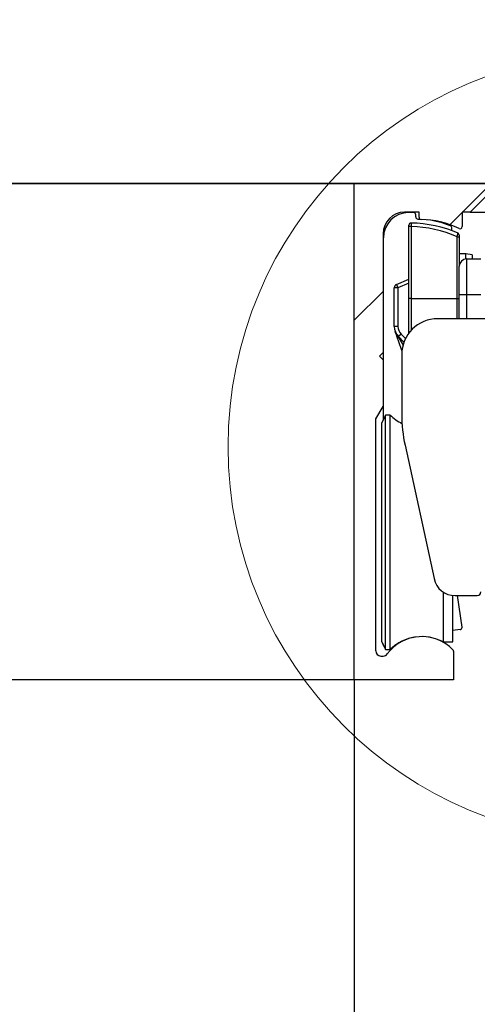
# Model space of a CAD drawing. Units: millimetres. Extents: x 0 to 217, y 0 to 297.
# Drawn here: x 179 to 183, y 235 to 242 of the extents above; entities that cross this region are included whole.
import ezdxf

# ---------------------------------------------------------------- set-up
doc = ezdxf.new("R2010")
doc.units = ezdxf.units.MM
doc.layers.add('BEMASSUNG', color=7, linetype='Continuous')
doc.styles.add('SLDTEXTSTYLE0', font='TXT', dxfattribs={"width": 0.75})
doc.dimstyles.new('SLDDIMSTYLE0', dxfattribs={"dimtxt": 3.5, "dimasz": 3, "dimexe": 0, "dimexo": 0.0625, "dimgap": 0.875, "dimtad": 1, "dimlfac": 20, "dimrnd": 1e-09, "dimzin": 12, "dimdsep": 46, "dimtxsty": 'SLDTEXTSTYLE0', "dimsah": 1, "dimcen": 0.09, "dimadec": 0, "dimazin": 3, "dimtfac": 1, "dimtofl": 0, "dimtmove": 0, "dimatfit": 3, "dimfxl": 0, "dimfrac": 2, "dimtolj": 1, "dimtzin": 12, "dimarcsym": 0})

# ---------------------------------------------------------------- blocks, each defined once
blk = doc.blocks.new('_D_7')
at = {"layer": 'BEMASSUNG'}
for p, q in [((182.6769, 241.0676), (163.9997, 241.0676)), ((164.9997, 241.0676), (164.9997, 118.5676)), ((169.2444, 118.5676), (163.9997, 118.5676))]:
    blk.add_line(p, q, dxfattribs=at)
for points in [[(164.9997, 241.0676), (164.5997, 238.0676), (165.3997, 238.0676)], [(164.9997, 118.5676), (165.3997, 121.5676), (164.5997, 121.5676)]]:
    blk.add_solid(points, dxfattribs=at)
at = {"layer": 'BEMASSUNG', "insert": (160.488, 178.2232), "char_height": 3.5, "attachment_point": 1, "rotation": 90, "style": 'SLDTEXTSTYLE0'}
blk.add_mtext('H', dxfattribs=at)
blk = doc.blocks.new('_D_8')
at = {"layer": 'BEMASSUNG'}
for p, q in [((181.7444, 237.6176), (170.4424, 237.6176)), ((171.4424, 237.6176), (171.4424, 118.5676))]:
    blk.add_line(p, q, dxfattribs=at)
for points in [[(171.4424, 237.6176), (171.0424, 234.6176), (171.8424, 234.6176)], [(171.4424, 118.5676), (171.8424, 121.5676), (171.0424, 121.5676)]]:
    blk.add_solid(points, dxfattribs=at)
at = {"layer": 'BEMASSUNG', "insert": (166.9306, 175.4214), "char_height": 3.5, "attachment_point": 1, "rotation": 90, "style": 'SLDTEXTSTYLE0'}
blk.add_mtext('LH', dxfattribs=at)

msp = doc.modelspace()

# ---------------------------------------------------------------- hatches: boundary and pattern name
at = {"linetype": 'Continuous', "lineweight": 0}
h = msp.add_hatch(dxfattribs=at)
h.set_pattern_fill('ANSI34', style=0)
h.paths.add_polyline_path([(186.7444, 241.0676), (186.7444, 251.0676), (171.7444, 251.0676), (171.7444, 241.0676), (182.6769, 241.0676), (182.6769, 243.5676), (183.0769, 243.5676), (183.0769, 241.0676)], flags=0)
h = msp.add_hatch(dxfattribs=at)
h.set_pattern_fill('ANSI31', style=0)
edge = h.paths.add_edge_path(flags=0)
edge.add_line((181.9444, 239.5176), (181.9444, 239.8426))
edge.add_line((181.9444, 239.8426), (181.9194, 239.8676))
edge.add_line((181.9194, 239.8676), (181.9444, 239.8926))
edge.add_line((181.9444, 239.8926), (181.9444, 240.7176))
edge.add_arc((182.0944, 240.7176), 0.15, 90, 180, ccw=False)
edge.add_line((182.0944, 240.8676), (182.1944, 240.8676))
edge.add_line((182.1944, 240.8676), (182.1944, 240.83243))
edge.add_arc((182.2094, 240.83243), 0.015, 180, 268.687768)
edge.add_arc((182.1944, 240.1776), 0.64, 64.20742, 88.687768, ccw=False)
edge.add_arc((182.4794, 240.76735), 0.015, 244.20742, 360)
edge.add_line((182.4944, 240.76735), (182.4944, 240.8676))
edge.add_line((182.4944, 240.8676), (182.5494, 240.8676))
edge.add_line((182.5494, 240.8676), (182.7169, 241.0351))
edge.add_line((182.7169, 241.0351), (182.7169, 241.0676))
edge.add_line((182.7169, 241.0676), (181.7444, 241.0676))
edge.add_line((181.7444, 241.0676), (181.7444, 237.6176))
edge.add_line((181.7444, 237.6176), (182.4344, 237.6176))
edge.add_line((182.4344, 237.6176), (182.4344, 237.81559))
edge.add_arc((182.4194, 237.81559), 0.015, 0, 44.003427)
edge.add_arc((182.2144, 237.6176), 0.3, 44.003427, 143.343595)
edge.add_arc((181.94565, 237.8176), 0.035, 270, 323.343595, ccw=False)
edge.add_line((181.94565, 237.7826), (181.9294, 237.7826))
edge.add_arc((181.9294, 237.8176), 0.035, 180, 270, ccw=False)
edge.add_line((181.8944, 237.8176), (181.8944, 239.431))
edge.add_line((181.8944, 239.431), (181.9444, 239.5176))
h = msp.add_hatch(dxfattribs=at)
h.set_pattern_fill('ANSI31', style=0)
edge = h.paths.add_edge_path(flags=0)
edge.add_arc((184.3494, 238.95644), 0.1, 165.379126, 180, ccw=False)
edge.add_line((184.25264, 238.98168), (184.31702, 239.22847))
edge.add_arc((183.3494, 239.48089), 1, 345.379126, 360)
edge.add_line((184.3494, 239.48089), (184.3494, 239.7276))
edge.add_arc((183.9494, 239.7276), 0.4, 0, 90)
edge.add_line((183.9494, 240.1276), (182.3244, 240.1276))
edge.add_arc((182.3244, 239.8776), 0.25, 90, 180)
edge.add_line((182.0744, 239.8776), (182.0744, 239.46004))
edge.add_arc((183.0744, 239.46004), 1, 180, 192.264774)
edge.add_line((182.09723, 239.24761), (182.29872, 238.32074))
edge.add_arc((182.4453, 238.3526), 0.15, 192.264774, 270)
edge.add_line((182.4453, 238.2026), (182.5994, 238.2026))
edge.add_arc((182.5994, 238.2276), 0.025, 270, 360)
edge.add_line((182.6244, 238.2276), (182.6244, 239.3026))
edge.add_arc((182.7994, 239.3026), 0.175, 90, 180, ccw=False)
edge.add_line((182.7994, 239.4776), (183.5744, 239.4776))
edge.add_arc((183.5744, 239.3026), 0.175, 0, 90, ccw=False)
edge.add_line((183.7494, 239.3026), (183.7494, 238.4116))
edge.add_arc((183.7744, 238.4116), 0.025, 180, 270)
edge.add_line((183.7744, 238.3866), (184.2244, 238.3866))
edge.add_arc((184.2244, 238.4116), 0.025, 270, 360)
edge.add_line((184.2494, 238.4116), (184.2494, 238.95644))

# ---------------------------------------------------------------- linework, layer by layer
at = {"color": 7, "linetype": 'Continuous', "lineweight": 30}
for p, q in [((171.7444, 241.0676), (182.6769, 241.0676)), ((181.7444, 241.0676), (182.7169, 241.0676)), ((181.7444, 237.6176), (181.7444, 241.0676)), ((182.7169, 241.0351), (182.5494, 240.8676)), ((182.1944, 240.8676), (182.0944, 240.8676)), ((182.1569, 240.8651), (182.1219, 240.8651)), ((182.1944, 240.83243), (182.1944, 240.8676)), ((182.5494, 240.8676), (182.4944, 240.8676)), ((182.4944, 240.8676), (182.4944, 240.76735)), ((182.5494, 240.8676), (183.2044, 240.8676)), ((182.1719, 240.83493), (182.1719, 240.8501)), ((182.18656, 240.81993), (182.20198, 240.81939)), ((181.9444, 240.7176), (181.9444, 239.8926)), ((182.1394, 240.76747), (182.1244, 240.76747)), ((182.1244, 240.2676), (182.1244, 240.76747)), ((182.1394, 240.76747), (182.1394, 240.2676)), ((182.4219, 240.73884), (182.4219, 240.75924)), ((181.94875, 240.71549), (181.9444, 240.7103)), ((181.9469, 239.42543), (181.9469, 240.6901)), ((182.4594, 240.69653), (182.4744, 240.69653)), ((182.4594, 240.2676), (182.4594, 240.69653)), ((182.4744, 240.69653), (182.4744, 240.4926)), ((181.9444, 240.61748), (181.94629, 240.59588)), ((181.9469, 240.5966), (181.94629, 240.59588)), ((181.94629, 240.59588), (181.9469, 240.59536)), ((182.5194, 240.57795), (182.4744, 240.57795)), ((182.5644, 240.5717), (182.5194, 240.57795)), ((182.5194, 240.54235), (182.5194, 240.57795)), ((182.5244, 240.5426), (182.5244, 240.2926)), ((182.5244, 240.5426), (182.6244, 240.5426)), ((182.5644, 240.5717), (182.5644, 240.5426)), ((182.4744, 240.2926), (182.4744, 240.4926)), ((182.03735, 240.36405), (182.1244, 240.40255)), ((182.02246, 240.07389), (182.02246, 240.34119)), ((182.04746, 240.34119), (182.02246, 240.34119)), ((182.03735, 240.36405), (182.04746, 240.34119)), ((182.04746, 240.34119), (182.04746, 240.07389)), ((182.1394, 240.2676), (182.1244, 240.2676)), ((182.1244, 240.0276), (182.1244, 240.2676)), ((182.1394, 240.2676), (182.4594, 240.2676)), ((182.4594, 240.2676), (182.4744, 240.2676)), ((182.5244, 240.2926), (182.4744, 240.2926)), ((182.4744, 240.1276), (182.4744, 240.2926)), ((182.6244, 240.2926), (182.5244, 240.2926)), ((183.9494, 240.1276), (182.3244, 240.1276)), ((182.04746, 240.07389), (182.02246, 240.07389)), ((182.07333, 239.91429), (182.04025, 240.0068)), ((182.05175, 240.00318), (182.04893, 240.00036)), ((182.06943, 240.02086), (182.05175, 240.00318)), ((182.09011, 239.96482), (182.05175, 240.00318)), ((182.07609, 239.90657), (182.07333, 239.91429)), ((181.9444, 239.8926), (181.9194, 239.8676)), ((181.9194, 239.8676), (181.9444, 239.8426)), ((181.9444, 239.8426), (181.9444, 239.5176)), ((182.0744, 239.8776), (182.0744, 239.46004)), ((181.8944, 239.431), (181.9444, 239.5176)), ((181.8944, 237.8176), (181.8944, 239.431)), ((181.9619, 239.4576), (181.9369, 239.40399)), ((181.99395, 239.4576), (181.9619, 239.4576)), ((181.9619, 237.8276), (181.9619, 239.4576)), ((181.99395, 237.8276), (181.99395, 239.4576)), ((181.9369, 237.88121), (181.9369, 239.40399)), ((182.09723, 239.24761), (182.29872, 238.32074)), ((182.36346, 237.8801), (182.36346, 238.22689)), ((182.4294, 237.8801), (182.4294, 238.20487)), ((182.4453, 238.2026), (182.5994, 238.2026)), ((182.49313, 237.98303), (182.46227, 238.2026)), ((182.48037, 237.96609), (182.4294, 237.95893)), ((181.9369, 237.88121), (181.9619, 237.8276)), ((182.36346, 237.8801), (182.4294, 237.8801)), ((181.9294, 237.7826), (181.94565, 237.7826)), ((181.9619, 237.8276), (181.99395, 237.8276)), ((182.4344, 237.81559), (182.4344, 237.6176)), ((182.4344, 237.6176), (181.7444, 237.6176)), ((181.7444, 237.6176), (181.7444, 118.5676))]:
    msp.add_line(p, q, dxfattribs=at)
at = {"color": 8, "linetype": 'Continuous', "lineweight": 30}
for p, q in [((182.1244, 240.37521), (182.04746, 240.34119)), ((182.1394, 240.2676), (182.1394, 240.04575)), ((182.4594, 240.1276), (182.4594, 240.2676)), ((182.5244, 240.2926), (182.5244, 240.1276)), ((182.04893, 240.00036), (182.08349, 239.94438)), ((182.06943, 240.02086), (182.10082, 239.98946)), ((182.07333, 239.91429), (182.07732, 239.91572))]:
    msp.add_line(p, q, dxfattribs=at)
at = {"color": 7, "linetype": 'Continuous', "lineweight": 30, "flags": 128}
msp.add_lwpolyline([(182.00436, 237.8318), (181.99701, 237.83037), (181.99678, 237.83034)], dxfattribs=at)
at = {"color": 7, "linetype": 'Continuous', "lineweight": 0}
msp.add_circle((183.60976, 239.23796), 2.74244, dxfattribs=at)
at = {"color": 7, "linetype": 'Continuous', "lineweight": 30}
for centre, radius, start, end in [((182.0944, 240.7176), 0.15, 90, 180), ((182.1219, 240.6901), 0.175, 90, 180), ((182.1569, 240.8501), 0.015, 0, 90), ((182.1394, 240.77747), 0.015, 88.970679, 180), ((182.1244, 239.9426), 0.85, 66.346932, 88.970679), ((182.1869, 240.83493), 0.015, 180, 268.687768), ((182.2094, 240.83243), 0.015, 180, 268.687768), ((182.1944, 240.1776), 0.64, 64.20742, 88.687768), ((182.1719, 240.1801), 0.64, 67.913868, 82.646398), ((182.1244, 239.9426), 0.825, 66.042393, 88.958201), ((182.4069, 240.75924), 0.015, 0, 67.913868), ((182.4594, 240.70746), 0.015, 0, 66.346932), ((182.4794, 240.76735), 0.015, 244.20742, 0), ((182.5244, 240.4926), 0.05, 90, 180), ((182.04746, 240.34119), 0.025, 113.85406, 180), ((182.3244, 239.8776), 0.25, 90, 180), ((182.12246, 240.07389), 0.1, 180, 225), ((182.12246, 240.07389), 0.075, 180, 225), ((182.05049, 240.01154), 0.01129, 204.82211, 262.033797), ((182.2144, 239.6826), 0.315, 225.584691, 243.983819), ((183.0744, 239.46004), 1, 180, 192.264774), ((182.4453, 238.3526), 0.15, 192.264774, 270), ((182.5994, 238.2276), 0.025, 270, 0), ((182.47828, 237.98094), 0.015, 278, 8), ((182.2144, 237.6176), 0.3, 44.003427, 143.343595), ((182.2144, 237.6026), 0.315, 61.757463, 134.415309), ((181.99111, 237.88002), 0.05, 191.510869, 218.489131), ((181.9294, 237.8176), 0.035, 180, 270), ((181.94565, 237.8176), 0.035, 270, 323.343595), ((182.4194, 237.81559), 0.015, 0, 44.003427)]:
    msp.add_arc(centre, radius, start, end, dxfattribs=at)
for points, knots in [([(182.13967, 240.79246), (182.13967, 240.79234), (182.13967, 240.79204), (182.13963, 240.78904), (182.13957, 240.78339), (182.13949, 240.7759), (182.13943, 240.77028), (182.1394, 240.76747)], [0, 0, 0, 0, 0.1411226, 0.3558217, 0.5705456, 0.7852763, 1, 1, 1, 1]), ([(182.1244, 240.76747), (182.1244, 240.76859), (182.1244, 240.77084), (182.1244, 240.77384), (182.1244, 240.7761), (182.1244, 240.7773), (182.1244, 240.77742), (182.1244, 240.77747)], [0, 0, 0, 0, 0.2147378, 0.4294762, 0.6441983, 0.8588869, 1, 1, 1, 1]), ([(182.4594, 240.69653), (182.46014, 240.69951), (182.46162, 240.70554), (182.46353, 240.71339), (182.46485, 240.71885), (182.46537, 240.721), (182.46541, 240.72115), (182.46542, 240.72119)], [0, 0, 0, 0, 0.2329804, 0.4703745, 0.7016366, 0.9170645, 1, 1, 1, 1]), ([(182.4744, 240.70746), (182.4744, 240.70744), (182.4744, 240.70737), (182.4744, 240.7064), (182.4744, 240.70396), (182.4744, 240.70049), (182.4744, 240.69785), (182.4744, 240.69653)], [0, 0, 0, 0, 0.0798508, 0.2886475, 0.5176933, 0.7590422, 1, 1, 1, 1]), ([(182.0283, 240.04022), (182.02835, 240.04009), (182.02859, 240.03941), (182.02948, 240.03698), (182.03486, 240.02316), (182.04239, 240.01096), (182.04893, 240.00036)], [0, 0, 0, 0, 0.0096614, 0.0483024, 0.1730093, 1, 1, 1, 1]), ([(182.04025, 240.0068), (182.03625, 240.01799), (182.03221, 240.02927), (182.02833, 240.04013), (182.0283, 240.04022)], [0, 0, 0, 0, 0.9913257, 1, 1, 1, 1])]:
    msp.add_open_spline(points, degree=3, knots=knots, dxfattribs=at)

# ---------------------------------------------------------------- dimensions: what is measured, and where the dimension line sits
at = {"layer": 'BEMASSUNG'}
for base, p1, text, picture, middle in [((164.99972, 118.5676), (182.6769, 241.0676), 'H', '_D_7', (164.99972, 179.8176)), ((171.44237, 118.5676), (181.7444, 237.6176), 'LH', '_D_8', (171.44237, 178.0926))]:
    dim = msp.add_linear_dim(base=base, p1=p1, p2=(169.2444, 118.5676), angle=90, text=text, dimstyle='SLDDIMSTYLE0', dxfattribs=at)
    dim.commit()
    dim.dimension.update_dxf_attribs({"geometry": picture, "text_midpoint": middle, "dimtype": 160})

doc.saveas('drawing.dxf')
